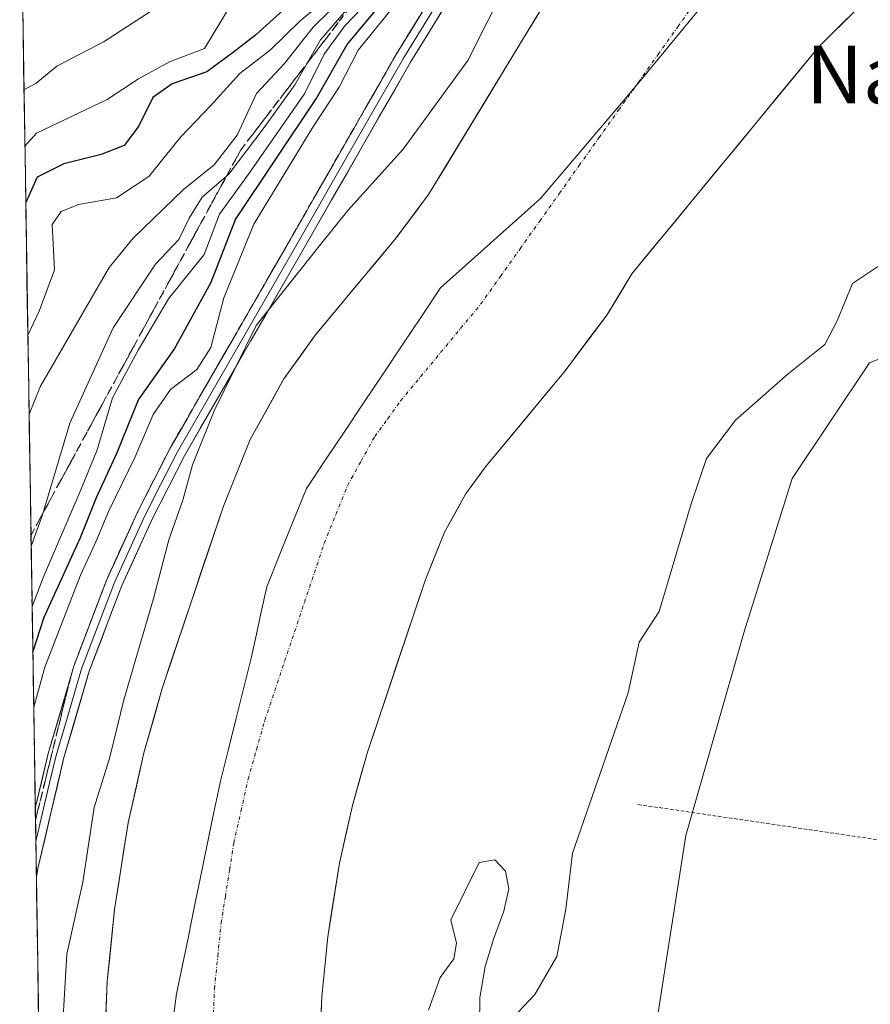
# Model space of a CAD drawing. Units: metres. Extents: x 606495 to 609926, y 4789417 to 4791785.
# Drawn here: x 606517 to 606635, y 4790978 to 4791115 of the extents above; entities that cross this region are included whole.
import ezdxf
from ezdxf.enums import TextEntityAlignment as Align

# ---------------------------------------------------------------- set-up
doc = ezdxf.new("R2010")
doc.units = ezdxf.units.M
doc.header["$MEASUREMENT"] = 0
for name, pattern in [('TRAZO_Y_PUNTO', [1, 0.5, -0.25, 0, -0.25]), ('TRAZOS', [0.75, 0.5, -0.25]), ('TRAZOSX2', [1.5, 1, -0.5])]:
    doc.linetypes.add(name, pattern=pattern)
for name, color, linetype, lineweight in [('Alambrada', 19, 'TRAZOS', 0), ('Arbolado forestal CxS', 92, 'Continuous', 0), ('Corriente natural Cxs', 5, 'Continuous', 13), ('Corriente natural eje', 5, 'TRAZO_Y_PUNTO', 0), ('Corriente natural superficial', 5, 'Continuous', 13), ('Curva de nivel maestra', 36, 'Continuous', 30), ('Curva de nivel normal', 36, 'Continuous', 0), ('Layer 0', 7, 'Continuous', 0), ('Municipio', 9, 'Continuous', 13), ('Municipio CxS', 142, 'Continuous', 0), ('Prado CxS', 92, 'Continuous', 0), ('Suelo desnudo CxS', 43, 'Continuous', 0), ('Talud superficial', 39, 'TRAZOSX2', 0), ('Texto cartográfico', 19, 'Continuous', 0)]:
    doc.layers.add(name, color=color, linetype=linetype, lineweight=lineweight)
doc.styles.add('Arial', font='txt', dxfattribs={"height": 0.2})

# ---------------------------------------------------------------- blocks, each defined once
blk = doc.blocks.new('*U165')
at = {"layer": 'Suelo desnudo CxS', "color": 43, "linetype": 'Continuous', "lineweight": 0}
for points in [[(606528.4901, 4790971.5101, 37.0412), (606528.9101, 4790981.5001, 37.2518), (606529.9201, 4790991.4901, 36.841), (606531.8101, 4791003.5101, 36.8372), (606534.0001, 4791013.2401, 36.8404), (606536.5201, 4791022.1601, 37.2624), (606545.0301, 4791047.5101, 37.5712), (606548.7601, 4791056.7801, 37.1285), (606553.4401, 4791065.2101, 37.1611), (606557.8501, 4791071.2901, 36.714), (606569.0301, 4791084.8001, 36.9301), (606573.5301, 4791090.7901, 36.8039), (606594.0501, 4791124.5901, 37.0797), (606609.7001, 4791146.8401, 37.2711), (606618.6701, 4791158.8601, 37.6391), (606623.8401, 4791165.0801, 37.2999), (606629.1101, 4791170.4101, 36.914), (606642.0601, 4791182.2401, 36.7816), (606647.4001, 4791187.5201, 36.6931)], [(606699.9501, 4791187.5701, 36.9997), (606693.4201, 4791178.9701, 37.0215), (606680.2001, 4791163.9701, 37.0005), (606650.1401, 4791132.2101, 37.1734), (606633.0401, 4791116.5901, 38.0803), (606627.7101, 4791111.3201, 37.6882), (606601.7701, 4791079.7801, 36.9465), (606598.2801, 4791074.0401, 37.3215), (606592.4801, 4791066.3101, 37.6582), (606581.4501, 4791052.9901, 37.2802), (606578.6701, 4791049.1501, 38.2522), (606575.7601, 4791043.9101, 38.6522), (606573.0501, 4791037.1701, 37.6748), (606565.0501, 4791013.3501, 37.4165), (606562.9501, 4791005.9001, 37.1726), (606561.1501, 4790997.9001, 37.1332), (606559.5301, 4790987.6601, 37.1936), (606558.7001, 4790979.3801, 37.6425), (606558.3601, 4790971.1801, 37.6539)]]:
    blk.add_polyline3d(points, dxfattribs=at)
blk = doc.blocks.new('*U184')
at = {"layer": 'Curva de nivel normal', "color": 36, "linetype": 'Continuous', "lineweight": 0}
blk.add_polyline3d([(606517.88, 4791071.27, 70), (606519.47, 4791074.59, 70), (606521.57, 4791080.33, 70), (606521.26, 4791086.64, 70), (606522.5, 4791088.42, 70), (606524.9, 4791089.4, 70), (606530.17, 4791090.32, 70), (606534.7, 4791093.29, 70), (606539.12, 4791098.8, 70), (606543.23, 4791103.12, 70), (606547.32, 4791107.62, 70), (606551.6, 4791110.89, 70), (606555.66, 4791114.87, 70), (606560.56, 4791119.01, 70)], dxfattribs=at)
blk = doc.blocks.new('*U190')
at = {"layer": 'Curva de nivel normal', "color": 36, "linetype": 'Continuous', "lineweight": 0}
blk.add_polyline3d([(606518.47, 4791033.57, 55), (606520.05, 4791037.71, 55), (606525.26, 4791049.79, 55), (606527.49, 4791055.34, 55), (606529.63, 4791062.54, 55), (606533.2, 4791069.2, 55), (606537.43, 4791076.3, 55), (606542.35, 4791082.48, 55), (606544.51, 4791088.08, 55), (606548.5, 4791093.64, 55), (606556.31, 4791104.78, 55), (606559.04, 4791110.28, 55), (606561.91, 4791114.24, 55), (606570.11, 4791122.82, 55)], dxfattribs=at)
blk = doc.blocks.new('*U195')
at = {"layer": 'Curva de nivel normal', "color": 36, "linetype": 'Continuous', "lineweight": 0}
blk.add_polyline3d([(606517.47, 4791097.52, 80), (606519.08, 4791099.33, 80), (606528.91, 4791104.01, 80), (606533.24, 4791106.88, 80), (606537.57, 4791109.24, 80), (606542.42, 4791111.08, 80), (606547.08, 4791118.88, 80)], dxfattribs=at)
blk = doc.blocks.new('*U213')
at = {"layer": 'Curva de nivel normal', "color": 36, "linetype": 'Continuous', "lineweight": 0}
blk.add_polyline3d([(606518.05, 4791060.27, 65), (606519.64, 4791064.17, 65), (606529.19, 4791080.66, 65), (606532.49, 4791084.76, 65), (606539.5, 4791091.48, 65), (606543.75, 4791094.94, 65), (606546.97, 4791099.06, 65), (606549.64, 4791104.82, 65), (606553.54, 4791109.02, 65), (606557.49, 4791114.06, 65), (606562.03, 4791118.56, 65), (606565.59, 4791122.94, 65), (606568.16, 4791128.61, 65), (606569.49, 4791134.65, 65), (606571.42, 4791140.44, 65), (606574.88, 4791146.65, 65), (606580.83, 4791158.36, 65), (606582.95, 4791160.77, 65), (606586.5, 4791163.05, 65), (606589.23, 4791165.56, 65), (606592.02, 4791169.78, 65), (606597.23, 4791176.03, 65), (606601.84, 4791180.93, 65), (606610.79, 4791186.34, 65)], dxfattribs=at)
blk = doc.blocks.new('*U226')
at = {"layer": 'Curva de nivel normal', "color": 36, "linetype": 'Continuous', "lineweight": 0}
blk.add_polyline3d([(606518.69, 4791019.56, 45), (606520.25, 4791025.12, 45), (606525.19, 4791037.93, 45), (606527.34, 4791042.54, 45), (606529.14, 4791046.84, 45), (606532.8, 4791054.36, 45), (606535.29, 4791060.24, 45), (606537.69, 4791063.73, 45), (606541.34, 4791066.48, 45), (606543.27, 4791069.54, 45), (606545.09, 4791076.47, 45), (606549.27, 4791086.7, 45), (606557.46, 4791100.18, 45), (606561.13, 4791105.73, 45), (606563.73, 4791110.84, 45), (606568.78, 4791117.06, 45)], dxfattribs=at)
blk = doc.blocks.new('*U239')
at = {"layer": 'Curva de nivel normal', "color": 36, "linetype": 'Continuous', "lineweight": 0}
blk.add_polyline3d([(606518.34, 4791041.94, 60), (606519.92, 4791046.28, 60), (606523.71, 4791059.02, 60), (606529.74, 4791072.28, 60), (606535.61, 4791081.14, 60), (606538.86, 4791084.54, 60), (606540.26, 4791087.52, 60), (606542.1, 4791090.42, 60), (606545.79, 4791093.61, 60), (606550.68, 4791100.13, 60), (606554.98, 4791106.04, 60), (606558.51, 4791112.29, 60), (606563.25, 4791117.76, 60)], dxfattribs=at)
blk = doc.blocks.new('*U248')
at = {"layer": 'Curva de nivel maestra', "color": 36, "linetype": 'Continuous', "lineweight": 30}
blk.add_polyline3d([(606518.57, 4791027.22, 50), (606520.14, 4791032.1, 50), (606525.21, 4791043.16, 50), (606527.43, 4791048.69, 50), (606530.27, 4791054.97, 50), (606533.26, 4791062.29, 50), (606538.19, 4791069.29, 50), (606543.35, 4791078.62, 50), (606546.71, 4791087.33, 50), (606557.9, 4791104.11, 50), (606562.23, 4791111.63, 50), (606571.39, 4791122.68, 50)], dxfattribs=at)
blk = doc.blocks.new('*U249')
at = {"layer": 'Curva de nivel maestra', "color": 36, "linetype": 'Continuous', "lineweight": 30}
blk.add_polyline3d([(606553.45, 4791116.49, 75), (606549.51, 4791112.94, 75), (606546.27, 4791110.44, 75), (606542.73, 4791107.86, 75), (606537.9, 4791106.18, 75), (606535.24, 4791104.27, 75), (606533.24, 4791100.26, 75), (606531.24, 4791097.62, 75), (606528.07, 4791096.35, 75), (606522.88, 4791095.06, 75), (606519.18, 4791093.2, 75), (606517.59, 4791089.7, 75)], dxfattribs=at)

msp = doc.modelspace()

# ---------------------------------------------------------------- linework, layer by layer
at = {"layer": 'Alambrada', "color": 19, "linetype": 'TRAZOS', "lineweight": 0}
msp.add_polyline3d([(606602.61, 4791006.06, 41.54), (606683.66, 4790994.15, 42.75)], dxfattribs=at)
at = {"layer": 'Arbolado forestal CxS', "color": 92, "linetype": 'Continuous', "lineweight": 0}
for points in [[(606762.02, 4791296.27, 38.56), (606746.09, 4791267.12, 39.22), (606730.11, 4791235.98, 37.25), (606722.07, 4791222.09, 37.22), (606705.54, 4791195.85, 37.57), (606699.95, 4791187.57, 37), (606693.42, 4791178.97, 37.02), (606680.2, 4791163.97, 37), (606650.14, 4791132.21, 37.17), (606633.04, 4791116.59, 38.08), (606627.71, 4791111.32, 37.69), (606601.77, 4791079.78, 36.95), (606598.28, 4791074.04, 37.32), (606592.48, 4791066.31, 37.66), (606581.45, 4791052.99, 37.28), (606578.67, 4791049.15, 38.25), (606575.76, 4791043.91, 38.65), (606573.05, 4791037.17, 37.67), (606565.05, 4791013.35, 37.42), (606562.95, 4791005.9, 37.17), (606561.15, 4790997.9, 37.13), (606559.53, 4790987.66, 37.19), (606558.7, 4790979.38, 37.64), (606558.36, 4790971.18, 37.65)], [(606675.57, 4791221.86, 36.91), (606667.06, 4791210.34, 36.74), (606659.1, 4791200.7, 37.77), (606647.4, 4791187.52, 36.69), (606642.06, 4791182.24, 36.78), (606629.11, 4791170.41, 36.91), (606623.84, 4791165.08, 37.3), (606618.67, 4791158.86, 37.64), (606609.7, 4791146.84, 37.27), (606594.05, 4791124.59, 37.08), (606573.53, 4791090.79, 36.8), (606569.03, 4791084.8, 36.93), (606557.85, 4791071.29, 36.71), (606553.44, 4791065.21, 37.16), (606548.76, 4791056.78, 37.13), (606545.03, 4791047.51, 37.57), (606536.52, 4791022.16, 37.26), (606534, 4791013.24, 36.84), (606531.81, 4791003.51, 36.84), (606529.92, 4790991.49, 36.84), (606528.91, 4790981.5, 37.25), (606528.49, 4790971.51, 37.04)], [(606749.28, 4791213.77, 43.04), (606713.68, 4791135.99, 43.09), (606713.57, 4791135.73, 43.1), (606709.47, 4791125.89, 43.24), (606703.42, 4791125.28, 42.9), (606677.75, 4791106.03, 40.78), (606645.66, 4791071.8, 41.87), (606634.76, 4791067.44, 42.22), (606624.03, 4791051.35, 42.39), (606617.33, 4791029.89, 42.52), (606609.28, 4791001.73, 42.45), (606605.26, 4790976.26, 42.45)], [(606527.87, 4790436.58, 206.4), (606516.75, 4791143.27, 92.69), (606518.8, 4791143, 92.64), (606531.59, 4791139.51, 91.49), (606539.3, 4791150.55, 88.64), (606584.37, 4791191.01, 71.78)], [(606647.4, 4791187.52, 36.69), (606642.06, 4791182.24, 36.78), (606629.11, 4791170.41, 36.91), (606623.84, 4791165.08, 37.3), (606618.67, 4791158.86, 37.64), (606609.7, 4791146.84, 37.27), (606594.05, 4791124.59, 37.08), (606573.53, 4791090.79, 36.8), (606569.03, 4791084.8, 36.93), (606557.85, 4791071.29, 36.71), (606553.44, 4791065.21, 37.16), (606548.76, 4791056.78, 37.13), (606545.03, 4791047.51, 37.57), (606536.52, 4791022.16, 37.26), (606534, 4791013.24, 36.84), (606531.81, 4791003.51, 36.84), (606529.92, 4790991.49, 36.84), (606528.91, 4790981.5, 37.25), (606528.49, 4790971.51, 37.04)], [(606558.36, 4790971.18, 37.65), (606558.7, 4790979.38, 37.64), (606559.53, 4790987.66, 37.19), (606561.15, 4790997.9, 37.13), (606562.95, 4791005.9, 37.17), (606565.05, 4791013.35, 37.42), (606573.05, 4791037.17, 37.67), (606575.76, 4791043.91, 38.65), (606578.67, 4791049.15, 38.25), (606581.45, 4791052.99, 37.28), (606592.48, 4791066.31, 37.66), (606598.28, 4791074.04, 37.32), (606601.77, 4791079.78, 36.95), (606627.71, 4791111.32, 37.69), (606633.04, 4791116.59, 38.08), (606650.14, 4791132.21, 37.17), (606680.2, 4791163.97, 37), (606693.42, 4791178.97, 37.02), (606699.95, 4791187.57, 37)], [(606516.75, 4791143.27, 92.69), (606527.87, 4790436.58, 206.4)], [(606709.47, 4791125.89, 43.24), (606703.42, 4791125.28, 42.9), (606677.75, 4791106.03, 40.78), (606645.66, 4791071.8, 41.87), (606634.76, 4791067.44, 42.22), (606624.03, 4791051.35, 42.39), (606617.33, 4791029.89, 42.52), (606609.28, 4791001.73, 42.45), (606605.26, 4790976.26, 42.45), (606595.87, 4790952.79, 42.72), (606591.18, 4790929.99, 42.7), (606587.83, 4790912.56, 42.43), (606588.97, 4790891.04, 42.67), (606579.04, 4790895.93, 41.79), (606581.98, 4790880.59, 39.79), (606584.98, 4790864.94, 37.59), (606618.36, 4790838.23, 41.53), (606655.08, 4790798.18, 39.85), (606693.47, 4790751.44, 38.38), (606740.6, 4790719.48, 42.18), (606741.37, 4790720.49, 42.95)]]:
    msp.add_polyline3d(points, dxfattribs=at)
at = {"layer": 'Corriente natural Cxs', "color": 5, "linetype": 'Continuous', "lineweight": 13}
for points in [[(606633.04, 4791116.59, 37.11), (606630.38, 4791113.96, 37.04), (606627.71, 4791111.32, 36.91), (606624.83, 4791107.82, 37.18), (606621.95, 4791104.31, 37.95), (606619.06, 4791100.81, 37.79), (606616.18, 4791097.3, 37.56), (606613.3, 4791093.8, 37.4), (606610.42, 4791090.29, 37.34), (606607.53, 4791086.79, 37.16), (606604.65, 4791083.28, 37), (606601.77, 4791079.78, 36.9), (606600.03, 4791076.91, 36.99), (606598.28, 4791074.04, 37.17), (606595.38, 4791070.18, 37.55), (606592.48, 4791066.31, 37.54), (606589.72, 4791062.98, 37.3), (606586.97, 4791059.65, 36.94), (606584.21, 4791056.32, 36.84), (606581.45, 4791052.99, 37.14), (606578.67, 4791049.15, 37.63), (606577.22, 4791046.53, 37.88), (606575.76, 4791043.91, 38.02), (606574.41, 4791040.54, 38), (606573.05, 4791037.17, 37.7), (606571.72, 4791033.2, 37.12), (606570.38, 4791029.23, 36.74), (606569.05, 4791025.26, 36.71), (606567.72, 4791021.29, 36.73), (606566.38, 4791017.32, 36.66), (606565.05, 4791013.35, 36.67), (606564, 4791009.63, 36.71), (606562.95, 4791005.9, 36.72), (606562.05, 4791001.9, 36.71), (606561.15, 4790997.9, 36.71), (606560.61, 4790994.49, 36.67), (606560.07, 4790991.07, 36.67), (606559.53, 4790987.66, 36.69), (606559.12, 4790983.52, 36.77), (606558.7, 4790979.38, 36.91), (606558.53, 4790975.28, 36.98)], [(606528.7, 4790976.51, 38.43), (606528.91, 4790981.5, 37.85), (606529.25, 4790984.83, 37.55), (606529.58, 4790988.16, 37.45), (606529.92, 4790991.49, 37.62), (606530.55, 4790995.5, 37.62), (606531.18, 4790999.5, 37.36), (606531.81, 4791003.51, 36.96), (606532.91, 4791008.38, 37.62), (606534, 4791013.24, 37.88), (606535.26, 4791017.7, 37.88), (606536.52, 4791022.16, 38.22), (606537.94, 4791026.39, 38.59), (606539.36, 4791030.61, 38.58), (606540.78, 4791034.84, 38.4), (606542.19, 4791039.06, 38.48), (606543.61, 4791043.29, 38.34), (606545.03, 4791047.51, 37.91), (606546.9, 4791052.15, 37.56), (606548.76, 4791056.78, 38.09), (606551.1, 4791061, 38.5), (606553.44, 4791065.21, 38.1), (606555.65, 4791068.25, 37.58), (606557.85, 4791071.29, 37.2), (606560.65, 4791074.67, 37.33), (606563.44, 4791078.05, 37.65), (606566.24, 4791081.42, 37.47), (606569.03, 4791084.8, 37.51), (606571.28, 4791087.8, 37.49), (606573.53, 4791090.79, 37.35), (606576.1, 4791095.02, 37.32), (606578.66, 4791099.24, 37.71), (606581.23, 4791103.47, 37.64), (606583.79, 4791107.69, 38.1), (606586.36, 4791111.92, 37.66), (606588.92, 4791116.14, 37.82)]]:
    msp.add_polyline3d(points, dxfattribs=at)
at = {"layer": 'Corriente natural eje', "color": 5, "linetype": 'TRAZO_Y_PUNTO', "lineweight": 0}
msp.add_polyline3d([(606543.61, 4790975.89, 36.72), (606543.8, 4790980.44, 36.67), (606544.26, 4790985.01, 36.68), (606544.72, 4790989.57, 36.71), (606545.31, 4790993.28, 36.71), (606545.89, 4790996.99, 36.7), (606546.48, 4791000.7, 36.7), (606547.48, 4791005.14, 36.7), (606548.47, 4791009.57, 36.68), (606549.63, 4791013.66, 36.65), (606550.79, 4791017.75, 36.68), (606552.17, 4791021.85, 36.77), (606553.54, 4791025.95, 36.84), (606554.92, 4791030.05, 36.84), (606556.29, 4791034.14, 36.78), (606557.67, 4791038.24, 36.79), (606559.04, 4791042.34, 36.78), (606560.65, 4791046.35, 36.78), (606562.26, 4791050.35, 36.8), (606564.16, 4791053.77, 36.81), (606566.06, 4791057.18, 36.69), (606567.86, 4791059.66, 36.65), (606569.65, 4791062.14, 36.64), (606572.43, 4791065.49, 36.61), (606575.21, 4791068.85, 36.6), (606577.98, 4791072.2, 36.63), (606580.76, 4791075.55, 36.66), (606583.5, 4791079.41, 36.72), (606586.24, 4791083.26, 36.7), (606588.97, 4791087.12, 36.67), (606591.71, 4791090.97, 36.7), (606594.45, 4791094.83, 36.76), (606597.19, 4791098.68, 36.79), (606599.93, 4791102.54, 36.8), (606602.67, 4791106.39, 36.91), (606605.4, 4791110.25, 37.07), (606608.14, 4791114.1, 37.16), (606610.88, 4791117.96, 37.1)], dxfattribs=at)
at = {"layer": 'Corriente natural superficial', "color": 5, "linetype": 'Continuous', "lineweight": 13}
for points in [[(606633.04, 4791116.59, 37.11), (606630.38, 4791113.96, 37.04), (606627.71, 4791111.32, 36.91), (606624.83, 4791107.82, 37.18), (606621.95, 4791104.31, 37.95), (606619.06, 4791100.81, 37.79), (606616.18, 4791097.3, 37.56), (606613.3, 4791093.8, 37.4), (606610.42, 4791090.29, 37.34), (606607.53, 4791086.79, 37.16), (606604.65, 4791083.28, 37), (606601.77, 4791079.78, 36.9), (606600.03, 4791076.91, 36.99), (606598.28, 4791074.04, 37.17), (606595.38, 4791070.18, 37.55), (606592.48, 4791066.31, 37.54), (606589.72, 4791062.98, 37.3), (606586.97, 4791059.65, 36.94), (606584.21, 4791056.32, 36.84), (606581.45, 4791052.99, 37.14), (606578.67, 4791049.15, 37.63), (606577.22, 4791046.53, 37.88), (606575.76, 4791043.91, 38.02), (606574.41, 4791040.54, 38), (606573.05, 4791037.17, 37.7), (606571.72, 4791033.2, 37.12), (606570.38, 4791029.23, 36.74), (606569.05, 4791025.26, 36.71), (606567.72, 4791021.29, 36.73), (606566.38, 4791017.32, 36.66), (606565.05, 4791013.35, 36.67), (606564, 4791009.63, 36.71), (606562.95, 4791005.9, 36.72), (606562.05, 4791001.9, 36.71), (606561.15, 4790997.9, 36.71), (606560.61, 4790994.49, 36.67), (606560.07, 4790991.07, 36.67), (606559.53, 4790987.66, 36.69), (606559.12, 4790983.52, 36.77), (606558.7, 4790979.38, 36.91), (606558.53, 4790975.28, 36.98)], [(606528.7, 4790976.51, 38.43), (606528.91, 4790981.5, 37.85), (606529.25, 4790984.83, 37.55), (606529.58, 4790988.16, 37.45), (606529.92, 4790991.49, 37.62), (606530.55, 4790995.5, 37.62), (606531.18, 4790999.5, 37.36), (606531.81, 4791003.51, 36.96), (606532.91, 4791008.38, 37.62), (606534, 4791013.24, 37.88), (606535.26, 4791017.7, 37.88), (606536.52, 4791022.16, 38.22), (606537.94, 4791026.39, 38.59), (606539.36, 4791030.61, 38.58), (606540.78, 4791034.84, 38.4), (606542.19, 4791039.06, 38.48), (606543.61, 4791043.29, 38.34), (606545.03, 4791047.51, 37.91), (606546.9, 4791052.15, 37.56), (606548.76, 4791056.78, 38.09), (606551.1, 4791061, 38.5), (606553.44, 4791065.21, 38.1), (606555.65, 4791068.25, 37.58), (606557.85, 4791071.29, 37.2), (606560.65, 4791074.67, 37.33), (606563.44, 4791078.05, 37.65), (606566.24, 4791081.42, 37.47), (606569.03, 4791084.8, 37.51), (606571.28, 4791087.8, 37.49), (606573.53, 4791090.79, 37.35), (606576.1, 4791095.02, 37.32), (606578.66, 4791099.24, 37.71), (606581.23, 4791103.47, 37.64), (606583.79, 4791107.69, 38.1), (606586.36, 4791111.92, 37.66), (606588.92, 4791116.14, 37.82)]]:
    msp.add_polyline3d(points, dxfattribs=at)
at = {"layer": 'Curva de nivel normal', "color": 36, "linetype": 'Continuous', "lineweight": 0}
for points in [[(606522.57, 4790972.62, 40), (606523.31, 4790985.28, 40), (606525.51, 4790995.26, 40), (606527.1, 4791005.63, 40), (606529.25, 4791012.62, 40), (606531.22, 4791020.62, 40), (606535.33, 4791034.67, 40), (606537.46, 4791042.83, 40), (606539.42, 4791048.34, 40), (606540.76, 4791053.27, 40), (606543.76, 4791060.77, 40), (606549.58, 4791072.62, 40), (606558.51, 4791083.87, 40), (606562.34, 4791088.58, 40), (606569.99, 4791097.08, 40), (606578.96, 4791109.44, 40), (606587.25, 4791125.9, 40)], [(606517.34, 4791105.33, 85), (606518.98, 4791106.22, 85), (606521.92, 4791108.61, 85), (606528.5, 4791112.04, 85), (606535.84, 4791116.85, 85)], [(606638.22, 4791082.32, 40), (606632.4, 4791078.46, 40), (606630.29, 4791073.24, 40), (606628.55, 4791069.95, 40), (606623.47, 4791065.91, 40), (606616.14, 4791059.43, 40), (606612.13, 4791054.13, 40), (606610.02, 4791047.85, 40), (606605.54, 4791032.85, 40), (606602.77, 4791028.62, 40), (606601.26, 4791021.56, 40), (606593.5, 4790999.3, 40), (606592.6, 4790991.51, 40), (606591.36, 4790984.96, 40), (606588.27, 4790979.64, 40), (606584.46, 4790975.61, 40)], [(606580.61, 4790975.38, 40), (606580.67, 4790979.23, 40), (606581.4, 4790983.54, 40), (606582.53, 4790987.36, 40), (606583.97, 4790991.24, 40), (606584.66, 4790994.36, 40), (606584.22, 4790996.79, 40), (606582.74, 4790998.36, 40), (606580.56, 4790998.02, 40), (606576.62, 4790990.02, 40), (606577.41, 4790986.8, 40), (606577.03, 4790984.63, 40), (606575.14, 4790982.01, 40), (606573.52, 4790977.48, 40)]]:
    msp.add_polyline3d(points, dxfattribs=at)
at = {"layer": 'Layer 0', "linetype": 'Continuous', "lineweight": 0}
for points in [[(606691.72, 4791302.5), (606690.83, 4791300.76), (606671.61, 4791262.65), (606658.76, 4791235.57), (606654.39, 4791227.09), (606646.58, 4791214.48), (606636.09, 4791200.05), (606625.03, 4791186.36), (606609.95, 4791169.64), (606600.96, 4791158.07), (606590.75, 4791143.76), (606576.98, 4791123.16), (606569.08, 4791110.33), (606553.74, 4791083.52), (606537.64, 4791055.57), (606533.07, 4791046.57), (606528.85, 4791037.34), (606524.28, 4791025.28), (606520.7, 4791013.14), (606518.91, 4791005.55)], [(606519.06, 4790995.97), (606519.26, 4790997.15), (606522.88, 4791012.57), (606526.41, 4791024.56), (606530.93, 4791036.47), (606535.1, 4791045.59), (606539.63, 4791054.5), (606555.69, 4791082.4), (606571.02, 4791109.18), (606578.88, 4791121.95), (606592.6, 4791142.48), (606602.77, 4791156.72), (606611.67, 4791168.2), (606626.74, 4791184.9), (606637.88, 4791198.68), (606648.45, 4791213.23), (606656.35, 4791225.98), (606660.77, 4791234.57), (606673.63, 4791261.66), (606692.83, 4791299.74), (606693.85, 4791301.73)], [(606625.89, 4791185.63), (606618.35, 4791177.28), (606610.81, 4791168.92), (606606.32, 4791163.14), (606601.87, 4791157.4), (606596.76, 4791150.24), (606591.68, 4791143.12), (606577.93, 4791122.56), (606570.05, 4791109.76), (606562.38, 4791096.35), (606554.72, 4791082.96), (606546.69, 4791069.01), (606538.64, 4791055.04), (606536.35, 4791050.54), (606534.09, 4791046.08), (606529.89, 4791036.91), (606527.63, 4791030.95), (606525.35, 4791024.92), (606523.56, 4791018.85), (606521.79, 4791012.86), (606520.9, 4791009.05), (606519.09, 4791001.34), (606518.99, 4791000.9)], [(606518.91, 4791005.55), (606518.99, 4791000.9)], [(606518.99, 4791000.9), (606519.06, 4790995.97)]]:
    msp.add_lwpolyline(points, dxfattribs=at)
msp.add_polyline3d([(606576.26, 4791117.69, 41.81), (606573.64, 4791113.44, 41.67), (606571.02, 4791109.18, 41.77), (606568.83, 4791105.35, 41.57), (606566.64, 4791101.53, 41.68), (606564.45, 4791097.7, 41.53), (606562.26, 4791093.88, 41.45), (606560.07, 4791090.05, 40.83), (606557.88, 4791086.23, 40.91), (606555.69, 4791082.4, 40.88), (606553.4, 4791078.41, 40.6), (606551.1, 4791074.43, 40.03), (606548.81, 4791070.44, 40.2), (606546.51, 4791066.46, 40.38), (606544.22, 4791062.47, 40.26), (606541.92, 4791058.49, 40.15), (606539.63, 4791054.5, 40.52), (606537.37, 4791050.05, 41.19), (606535.1, 4791045.59, 41.43), (606533.71, 4791042.55, 41.41), (606532.32, 4791039.51, 41.59), (606530.93, 4791036.47, 41.89), (606529.42, 4791032.5, 41.81), (606527.92, 4791028.53, 41.87), (606526.41, 4791024.56, 42.12), (606525.23, 4791020.56, 42.09), (606524.06, 4791016.57, 42.02), (606522.88, 4791012.57, 42.04), (606521.98, 4791008.72, 42.19), (606521.07, 4791004.86, 42.32), (606520.17, 4791001.01, 42.22), (606519.26, 4790997.15, 42.2), (606519.06, 4790995.97, 42.2), (606518.91, 4791005.55, 42.54), (606519.81, 4791009.34, 42.79), (606520.7, 4791013.14, 42.69), (606521.89, 4791017.19, 42.15), (606523.09, 4791021.23, 42.28), (606524.28, 4791025.28, 42.71), (606525.8, 4791029.3, 42.61), (606527.33, 4791033.32, 42.02), (606528.85, 4791037.34, 42.27), (606530.26, 4791040.42, 42.52), (606531.66, 4791043.49, 41.99), (606533.07, 4791046.57, 41.88), (606534.59, 4791049.57, 41.96), (606536.12, 4791052.57, 41.9), (606537.64, 4791055.57, 41.55), (606539.94, 4791059.56, 41.43), (606542.24, 4791063.56, 41.58), (606544.54, 4791067.55, 42.57), (606546.84, 4791071.54, 41.36), (606549.14, 4791075.53, 41.21), (606551.44, 4791079.53, 41.76), (606553.74, 4791083.52, 41.54), (606555.93, 4791087.35, 41.71), (606558.12, 4791091.18, 41.49), (606560.31, 4791095.01, 42.06), (606562.51, 4791098.84, 41.8), (606564.7, 4791102.67, 41.89), (606566.89, 4791106.5, 41.76), (606569.08, 4791110.33, 41.98), (606571.06, 4791113.54, 41.91), (606573.03, 4791116.75, 42.04)], dxfattribs=at)
at = {"layer": 'Municipio', "color": 9, "linetype": 'Continuous', "lineweight": 13}
msp.add_polyline3d([(606611.92, 4791117.48, 37.08), (606609.08, 4791114.05, 37.16), (606606.25, 4791110.62, 37.08), (606603.41, 4791107.18, 36.95), (606600.57, 4791103.75, 36.81), (606597.7, 4791100.38, 36.82), (606594.83, 4791097.01, 36.82), (606591.96, 4791093.64, 36.76), (606589.09, 4791090.27, 36.7), (606585.62, 4791087.16, 36.68), (606582.15, 4791084.05, 36.69), (606578.68, 4791080.95, 36.73), (606575.21, 4791077.84, 36.76), (606572.55, 4791073.86, 36.72), (606569.88, 4791069.87, 36.66), (606567.22, 4791065.89, 36.62), (606564.55, 4791061.91, 36.66), (606561.89, 4791057.93, 36.81), (606559.22, 4791053.94, 37.08), (606556.56, 4791049.96, 37.12), (606554.72, 4791045.4, 37.09), (606552.89, 4791040.85, 37.2), (606551.05, 4791036.29, 37.33), (606550.33, 4791032.99, 37.33), (606549.62, 4791029.7, 37.27), (606548.9, 4791026.4, 37.18), (606547.83, 4791022.12, 37), (606546.76, 4791017.85, 36.77), (606545.69, 4791013.57, 36.66), (606544.62, 4791009.3, 36.66), (606543.68, 4791004.78, 36.7), (606542.73, 4791000.25, 36.73), (606541.79, 4790995.73, 36.75), (606540.98, 4790991.74, 36.74), (606540.17, 4790987.74, 36.71), (606539.35, 4790983.75, 36.71), (606538.54, 4790979.76, 36.85), (606537.98, 4790975.61, 37.04)], dxfattribs=at)
msp.add_polyline3d([(606611.92, 4791117.48, 37.08), (606609.08, 4791114.05, 37.16), (606606.25, 4791110.62, 37.08), (606603.41, 4791107.18, 36.95), (606600.57, 4791103.75, 36.81), (606597.7, 4791100.38, 36.82), (606594.83, 4791097.01, 36.82), (606591.96, 4791093.64, 36.76), (606589.09, 4791090.27, 36.7), (606585.62, 4791087.16, 36.68), (606582.15, 4791084.05, 36.69), (606578.68, 4791080.95, 36.73), (606575.21, 4791077.84, 36.76), (606572.55, 4791073.86, 36.72), (606569.88, 4791069.87, 36.66), (606567.22, 4791065.89, 36.62), (606564.55, 4791061.91, 36.66), (606561.89, 4791057.93, 36.81), (606559.22, 4791053.94, 37.08), (606556.56, 4791049.96, 37.12), (606554.72, 4791045.4, 37.09), (606552.89, 4791040.85, 37.2), (606551.05, 4791036.29, 37.33), (606550.33, 4791032.99, 37.33), (606549.62, 4791029.7, 37.27), (606548.9, 4791026.4, 37.18), (606547.83, 4791022.12, 37), (606546.76, 4791017.85, 36.77), (606545.69, 4791013.57, 36.66), (606544.62, 4791009.3, 36.66), (606543.68, 4791004.78, 36.7), (606542.73, 4791000.25, 36.73), (606541.79, 4790995.73, 36.75), (606540.98, 4790991.74, 36.74), (606540.17, 4790987.74, 36.71), (606539.35, 4790983.75, 36.71), (606538.54, 4790979.76, 36.85), (606537.98, 4790975.61, 37.04)], dxfattribs=at)
at = {"layer": 'Municipio CxS', "color": 142, "linetype": 'Continuous', "lineweight": 0}
for points in [[(606519.41, 4790973.87, 41.15), (606519.33, 4790978.85, 41.67), (606519.26, 4790983.84, 41.43), (606519.18, 4790988.83, 41.75), (606519.1, 4790993.82, 42.26), (606519.02, 4790998.81, 42.2), (606518.94, 4791003.8, 42.33), (606518.86, 4791008.79, 42.95), (606518.78, 4791013.77, 44.03), (606518.71, 4791018.76, 46.11), (606518.63, 4791023.75, 47.77), (606518.55, 4791028.74, 50.7), (606518.47, 4791033.73, 54.47), (606518.39, 4791038.72, 58.38), (606518.31, 4791043.71, 61.36), (606518.23, 4791048.69, 62.3), (606518.16, 4791053.68, 63.13), (606518.08, 4791058.67, 64.26), (606518, 4791063.66, 66.35), (606517.92, 4791068.65, 69.34), (606517.84, 4791073.64, 70.36), (606517.76, 4791078.62, 72.49), (606517.69, 4791083.61, 73.04), (606517.61, 4791088.6, 74.23), (606517.53, 4791093.59, 77.15), (606517.45, 4791098.58, 81.26), (606517.37, 4791103.57, 84.35), (606517.29, 4791108.56, 86.76), (606517.21, 4791113.54, 88.8), (606517.14, 4791118.53, 91.47)], [(606537.98, 4790975.61, 37.04), (606538.54, 4790979.76, 36.85), (606539.35, 4790983.75, 36.71), (606540.17, 4790987.74, 36.71), (606540.98, 4790991.74, 36.74), (606541.79, 4790995.73, 36.75), (606542.73, 4791000.25, 36.73), (606543.68, 4791004.78, 36.7), (606544.62, 4791009.3, 36.66), (606545.69, 4791013.57, 36.66), (606546.76, 4791017.85, 36.77), (606547.83, 4791022.12, 37), (606548.9, 4791026.4, 37.18), (606549.62, 4791029.7, 37.27), (606550.33, 4791032.99, 37.33), (606551.05, 4791036.29, 37.33), (606552.89, 4791040.85, 37.2), (606554.72, 4791045.4, 37.09), (606556.56, 4791049.96, 37.12), (606559.22, 4791053.94, 37.08), (606561.89, 4791057.93, 36.81), (606564.55, 4791061.91, 36.66), (606567.22, 4791065.89, 36.62), (606569.88, 4791069.87, 36.66), (606572.55, 4791073.86, 36.72), (606575.21, 4791077.84, 36.76), (606578.68, 4791080.95, 36.73), (606582.15, 4791084.05, 36.69), (606585.62, 4791087.16, 36.68), (606589.09, 4791090.27, 36.7), (606591.96, 4791093.64, 36.76), (606594.83, 4791097.01, 36.82), (606597.7, 4791100.38, 36.82), (606600.57, 4791103.75, 36.81), (606603.41, 4791107.18, 36.95), (606606.25, 4791110.62, 37.08), (606609.08, 4791114.05, 37.16), (606611.92, 4791117.48, 37.08)], [(606611.92, 4791117.48, 37.08), (606609.08, 4791114.05, 37.16), (606606.25, 4791110.62, 37.08), (606603.41, 4791107.18, 36.95), (606600.57, 4791103.75, 36.81), (606597.7, 4791100.38, 36.82), (606594.83, 4791097.01, 36.82), (606591.96, 4791093.64, 36.76), (606589.09, 4791090.27, 36.7), (606585.62, 4791087.16, 36.68), (606582.15, 4791084.05, 36.69), (606578.68, 4791080.95, 36.73), (606575.21, 4791077.84, 36.76), (606572.55, 4791073.86, 36.72), (606569.88, 4791069.87, 36.66), (606567.22, 4791065.89, 36.62), (606564.55, 4791061.91, 36.66), (606561.89, 4791057.93, 36.81), (606559.22, 4791053.94, 37.08), (606556.56, 4791049.96, 37.12), (606554.72, 4791045.4, 37.09), (606552.89, 4791040.85, 37.2), (606551.05, 4791036.29, 37.33), (606550.33, 4791032.99, 37.33), (606549.62, 4791029.7, 37.27), (606548.9, 4791026.4, 37.18), (606547.83, 4791022.12, 37), (606546.76, 4791017.85, 36.77), (606545.69, 4791013.57, 36.66), (606544.62, 4791009.3, 36.66), (606543.68, 4791004.78, 36.7), (606542.73, 4791000.25, 36.73), (606541.79, 4790995.73, 36.75), (606540.98, 4790991.74, 36.74), (606540.17, 4790987.74, 36.71), (606539.35, 4790983.75, 36.71), (606538.54, 4790979.76, 36.85), (606537.98, 4790975.61, 37.04)]]:
    msp.add_polyline3d(points, dxfattribs=at)
at = {"layer": 'Prado CxS', "color": 92, "linetype": 'Continuous', "lineweight": 0}
for points in [[(606709.47, 4791125.89, 43.24), (606703.42, 4791125.28, 42.9), (606677.75, 4791106.03, 40.78), (606645.66, 4791071.8, 41.87), (606634.76, 4791067.44, 42.22), (606624.03, 4791051.35, 42.39), (606617.33, 4791029.89, 42.52), (606609.28, 4791001.73, 42.45), (606605.26, 4790976.26, 42.45), (606595.87, 4790952.79, 42.72), (606591.18, 4790929.99, 42.7), (606587.83, 4790912.56, 42.43), (606588.97, 4790891.04, 42.67), (606579.04, 4790895.93, 41.79), (606581.98, 4790880.59, 39.79), (606584.98, 4790864.94, 37.59), (606618.36, 4790838.23, 41.53), (606655.08, 4790798.18, 39.85), (606693.47, 4790751.44, 38.38), (606740.6, 4790719.48, 42.18), (606741.37, 4790720.49, 42.95)], [(606605.26, 4790976.26, 42.45), (606609.28, 4791001.73, 42.45), (606617.33, 4791029.89, 42.52), (606624.03, 4791051.35, 42.39), (606634.76, 4791067.44, 42.22), (606645.66, 4791071.8, 41.87), (606677.75, 4791106.03, 40.78), (606703.42, 4791125.28, 42.9)]]:
    msp.add_polyline3d(points, dxfattribs=at)
at = {"layer": 'Suelo desnudo CxS', "color": 43, "linetype": 'Continuous', "lineweight": 0}
for points in [[(606762.02, 4791296.27, 38.56), (606746.09, 4791267.12, 39.22), (606730.11, 4791235.98, 37.25), (606722.07, 4791222.09, 37.22), (606705.54, 4791195.85, 37.57), (606699.95, 4791187.57, 37), (606693.42, 4791178.97, 37.02), (606680.2, 4791163.97, 37), (606650.14, 4791132.21, 37.17), (606633.04, 4791116.59, 38.08), (606627.71, 4791111.32, 37.69), (606601.77, 4791079.78, 36.95), (606598.28, 4791074.04, 37.32), (606592.48, 4791066.31, 37.66), (606581.45, 4791052.99, 37.28), (606578.67, 4791049.15, 38.25), (606575.76, 4791043.91, 38.65), (606573.05, 4791037.17, 37.67), (606565.05, 4791013.35, 37.42), (606562.95, 4791005.9, 37.17), (606561.15, 4790997.9, 37.13), (606559.53, 4790987.66, 37.19), (606558.7, 4790979.38, 37.64), (606558.36, 4790971.18, 37.65)], [(606675.57, 4791221.86, 36.91), (606667.06, 4791210.34, 36.74), (606659.1, 4791200.7, 37.77), (606647.4, 4791187.52, 36.69), (606642.06, 4791182.24, 36.78), (606629.11, 4791170.41, 36.91), (606623.84, 4791165.08, 37.3), (606618.67, 4791158.86, 37.64), (606609.7, 4791146.84, 37.27), (606594.05, 4791124.59, 37.08), (606573.53, 4791090.79, 36.8), (606569.03, 4791084.8, 36.93), (606557.85, 4791071.29, 36.71), (606553.44, 4791065.21, 37.16), (606548.76, 4791056.78, 37.13), (606545.03, 4791047.51, 37.57), (606536.52, 4791022.16, 37.26), (606534, 4791013.24, 36.84), (606531.81, 4791003.51, 36.84), (606529.92, 4790991.49, 36.84), (606528.91, 4790981.5, 37.25), (606528.49, 4790971.51, 37.04)]]:
    msp.add_polyline3d(points, dxfattribs=at)
at = {"layer": 'Talud superficial', "color": 39, "linetype": 'TRAZOSX2', "lineweight": 0}
for points in [[(606656.45, 4791232.78, 42.83), (606655.67, 4791231.59, 42.1), (606654.69, 4791230.04, 41.84), (606651.82, 4791225.97, 44.66), (606648.6, 4791222.57, 46.89), (606645.33, 4791219.21, 49.92), (606642.02, 4791215.91, 55.08), (606638.66, 4791212.64, 56.16), (606635.26, 4791209.43, 58.41), (606631.81, 4791206.26, 60.57), (606628.01, 4791203.04, 54.67), (606626.66, 4791201.99, 54.61), (606613.05, 4791189.21, 65.46), (606597.85, 4791166.42, 56.95), (606588.14, 4791149.79, 54.21), (606578.58, 4791136.1, 53.48), (606566.3, 4791121.61, 58.51), (606547.46, 4791097.02, 62.24), (606518.32, 4791043.49, 60.78)], [(606573.02, 4791116.74, 41.83), (606571.04, 4791113.54, 41.81), (606569.07, 4791110.33, 41.75), (606562.5, 4791098.84, 41.79), (606560.3, 4791095.01, 41.77), (606553.73, 4791083.52, 41.69), (606551.43, 4791079.53, 41.74), (606549.13, 4791075.53, 41.55), (606542.23, 4791063.56, 41.77), (606539.93, 4791059.56, 41.06), (606537.63, 4791055.57, 41.99), (606536.11, 4791052.57, 42.04), (606534.58, 4791049.57, 41.99), (606533.06, 4791046.57, 42.03), (606531.65, 4791043.49, 42.03), (606530.25, 4791040.42, 41.99), (606528.84, 4791037.34, 42.03), (606527.32, 4791033.32, 42.08), (606525.79, 4791029.3, 42.09), (606524.27, 4791025.28, 42.09), (606523.83, 4791023.8, 42.11)], [(606572.03, 4791115.14, 41.81), (606571.04, 4791113.54, 41.81), (606570.05, 4791111.94, 41.74), (606569.07, 4791110.33, 41.75), (606568.34, 4791109.05, 41.74), (606567.61, 4791107.78, 41.77), (606566.88, 4791106.5, 41.77), (606566.15, 4791105.22, 41.77), (606565.42, 4791103.95, 41.77), (606564.69, 4791102.67, 41.76), (606563.96, 4791101.39, 41.76), (606563.23, 4791100.12, 41.78), (606562.5, 4791098.84, 41.79), (606561.77, 4791097.56, 41.8), (606561.03, 4791096.29, 41.78), (606560.3, 4791095.01, 41.77), (606559.57, 4791093.73, 41.77), (606558.84, 4791092.46, 41.77), (606558.11, 4791091.18, 41.76), (606557.38, 4791089.9, 41.75), (606556.65, 4791088.63, 41.76), (606555.92, 4791087.35, 41.72), (606555.19, 4791086.07, 41.75), (606554.46, 4791084.8, 41.76), (606553.73, 4791083.52, 41.69), (606552.96, 4791082.19, 41.62), (606552.2, 4791080.86, 41.68), (606551.43, 4791079.53, 41.74), (606550.66, 4791078.2, 41.72), (606549.9, 4791076.86, 41.78), (606549.13, 4791075.53, 41.55), (606548.36, 4791074.2, 41.49), (606547.6, 4791072.87, 41.75), (606546.83, 4791071.54, 41.66), (606546.06, 4791070.21, 41.8), (606545.3, 4791068.88, 42.41), (606544.53, 4791067.55, 42.64), (606543.76, 4791066.22, 42.54), (606543, 4791064.89, 42.43), (606542.23, 4791063.56, 41.77), (606541.46, 4791062.23, 41.17), (606540.7, 4791060.89, 40.99), (606539.93, 4791059.56, 41.06), (606539.16, 4791058.23, 41.29), (606538.4, 4791056.9, 41.77), (606537.63, 4791055.57, 41.99), (606536.87, 4791054.07, 41.68), (606536.11, 4791052.57, 42.04), (606535.34, 4791051.07, 42.08), (606534.58, 4791049.57, 41.99), (606533.82, 4791048.07, 42.03), (606533.06, 4791046.57, 42.03), (606532.36, 4791045.03, 42.04), (606531.65, 4791043.49, 42.03), (606530.95, 4791041.96, 42.04), (606530.25, 4791040.42, 41.99), (606529.54, 4791038.88, 42), (606528.84, 4791037.34, 42.03), (606528.33, 4791036, 42.04), (606527.83, 4791034.66, 42.07), (606527.32, 4791033.32, 42.08), (606526.81, 4791031.98, 42.09), (606526.3, 4791030.64, 42.1), (606525.79, 4791029.3, 42.09), (606525.28, 4791027.96, 42.1), (606524.78, 4791026.62, 42.09), (606524.27, 4791025.28, 42.09), (606523.83, 4791023.8, 42.11), (606523.39, 4791021.99, 42.17), (606522.94, 4791020.17, 42.16), (606522.5, 4791018.36, 42.15), (606522.05, 4791016.55, 42.16), (606521.61, 4791014.73, 42.19), (606521.16, 4791012.92, 42.2), (606520.72, 4791011.11, 42.21), (606520.27, 4791009.29, 42.23), (606519.83, 4791007.48, 42.25), (606519.38, 4791005.67, 42.26), (606518.94, 4791003.85, 42.21), (606518.94, 4791003.85, 42.21), (606518.91, 4791005.84, 42.25), (606518.88, 4791007.82, 42.23), (606518.85, 4791009.8, 42.2), (606518.82, 4791011.78, 42.24), (606518.78, 4791013.76, 43), (606518.75, 4791015.74, 43.69), (606518.72, 4791017.73, 44.38), (606518.69, 4791019.71, 44.99), (606518.66, 4791021.69, 45.52), (606518.63, 4791023.67, 46.76), (606518.6, 4791025.65, 47.91), (606518.57, 4791027.64, 48.61), (606518.53, 4791029.62, 50.67), (606518.5, 4791031.6, 52.74), (606518.47, 4791033.58, 54.57), (606518.44, 4791035.56, 55.63), (606518.41, 4791037.55, 57.24), (606518.38, 4791039.53, 58.54), (606518.35, 4791041.51, 59.05), (606518.32, 4791043.49, 60.11), (606519.26, 4791045.23, 59.98), (606520.21, 4791046.97, 59.54), (606521.16, 4791048.71, 59.16), (606522.1, 4791050.45, 58.72), (606523.05, 4791052.19, 58.21), (606523.91, 4791053.76, 57.77), (606524.77, 4791055.34, 57.48), (606525.62, 4791056.91, 56.9), (606526.48, 4791058.48, 56.35), (606527.34, 4791060.06, 56.18), (606528.19, 4791061.63, 55.81), (606529.05, 4791063.21, 55.48), (606529.91, 4791064.78, 55.35), (606530.76, 4791066.35, 55.35), (606531.7, 4791068.07, 55.76), (606532.63, 4791069.78, 56.07), (606533.56, 4791071.49, 55.91), (606534.49, 4791073.2, 55.46), (606535.42, 4791074.91, 55.56), (606536.35, 4791076.62, 55.64), (606537.29, 4791078.33, 56.11), (606538.22, 4791080.04, 57), (606539.14, 4791081.74, 57.86), (606540.07, 4791083.44, 59.46), (606540.99, 4791085.14, 59.23), (606541.91, 4791086.83, 58.83), (606542.84, 4791088.53, 58.13), (606543.76, 4791090.23, 57.35), (606544.69, 4791091.93, 58.48), (606545.61, 4791093.62, 59.9), (606546.53, 4791095.32, 60.73), (606547.46, 4791097.02, 62.24), (606548.63, 4791098.55, 61.4), (606549.81, 4791100.08, 61.12), (606550.98, 4791101.61, 60.88), (606552.15, 4791103.14, 61.73), (606553.33, 4791104.68, 61.12), (606554.5, 4791106.21, 61.18), (606555.67, 4791107.74, 60.8), (606556.85, 4791109.27, 58.63), (606558.03, 4791110.81, 57.52), (606559.21, 4791112.36, 57.36), (606560.39, 4791113.9, 57.56), (606561.57, 4791115.44, 58.33)], [(606523.83, 4791023.8, 42.11), (606518.94, 4791003.85, 42.23)]]:
    msp.add_polyline3d(points, dxfattribs=at)

# ---------------------------------------------------------------- block references
at = {"layer": 'Curva de nivel maestra', "color": 36, "linetype": 'Continuous', "lineweight": 30}
for name in ['*U248', '*U249']:
    msp.add_blockref(name, (0, 0), dxfattribs=at)
at = {"layer": 'Curva de nivel normal', "color": 36, "linetype": 'Continuous', "lineweight": 0}
for name in ['*U226', '*U190', '*U239', '*U213', '*U184', '*U195']:
    msp.add_blockref(name, (0, 0), dxfattribs=at)
at = {"layer": 'Suelo desnudo CxS', "color": 43, "linetype": 'Continuous', "lineweight": 0}
msp.add_blockref('*U165', (0, 0), dxfattribs=at)

# ---------------------------------------------------------------- texts
at = {"layer": 'Texto cartográfico', "color": 19, "linetype": 'Continuous', "lineweight": 0, "style": 'Arial'}
msp.add_text('Nabasturen', height=8, dxfattribs=at).set_placement((606655.82, 4791107.46), align=Align.MIDDLE_CENTER)

doc.saveas('drawing.dxf')
